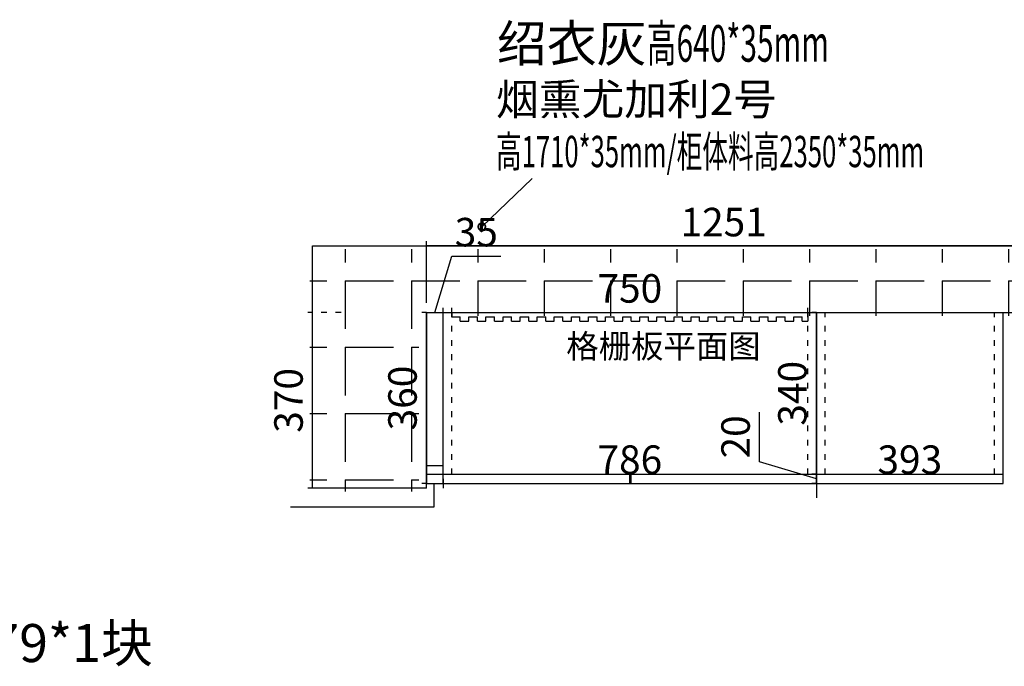
# Model space of a CAD drawing. Units: millimetres. Extents: x 1144121 to 1150466, y 16352 to 20601.
# Drawn here: x 1146253 to 1148326, y 19240 to 20601 of the extents above; entities that cross this region are included whole.
import ezdxf

# ---------------------------------------------------------------- set-up
doc = ezdxf.new("R2010")
doc.units = ezdxf.units.MM
doc.header["$PDMODE"] = 35
doc.linetypes.add('ACAD_ISO03W100', pattern=[30, 12, -18])
doc.layers.add('1-结构', color=7, linetype='Continuous', lineweight=30)
doc.layers.add('2D', color=7, linetype='Continuous')
doc.styles.add('ROMANC', font='simhei.ttf')
doc.styles.add('工程', font='txt', dxfattribs={"width": 0.6, "height": 70})
doc.dimstyles.new('x1aoguan③', dxfattribs={"dimscale": 20, "dimtxt": 3, "dimasz": 1.5, "dimexe": 0.5, "dimexo": 0.5, "dimtad": 1, "dimdec": 0, "dimdsep": 46, "dimtxsty": 'ROMANC', "dimblk": 'NONE', "dimcen": 2.5, "dimclrd": 3, "dimclre": 3, "dimadec": 0, "dimazin": 0, "dimtfac": 1, "dimtdec": 0, "dimtmove": 0, "dimatfit": 3, "dimldrblk": 'DOTSMALL', "dimfxl": 3, "dimfxlon": 1, "dimarcsym": 0})

# ---------------------------------------------------------------- blocks, each defined once
blk = doc.blocks.new('*D81')
at = {"color": 3, "linetype": 'ACAD_ISO03W100', "lineweight": -2, "transparency": 16777216}
for p, q in [((1146929.6, 19984.6), (1146859.6, 19984.6)), ((1146869.6, 19614.6), (1146869.6, 19984.6)), ((1146929.6, 19614.6), (1146859.6, 19614.6))]:
    blk.add_line(p, q, dxfattribs=at)
at = {"layer": 'Defpoints', "color": 0, "linetype": 'ACAD_ISO03W100', "transparency": 16777216}
for p in [(1146869.6, 19984.6), (1147109.6, 19984.6), (1147109.6, 19614.6)]:
    blk.add_point(p, dxfattribs=at)
at = {"color": 0, "linetype": 'ACAD_ISO03W100', "transparency": 16777216, "insert": (1146826.7, 19799.6), "char_height": 60, "attachment_point": 5, "rotation": 90, "style": 'ROMANC'}
blk.add_mtext('370', dxfattribs=at)
blk = doc.blocks.new('_DOTSMALL')
at = {"color": 0, "linetype": 'ByBlock', "const_width": 0.5}
blk.add_lwpolyline([(-0.0625, 0, 1), (0.0625, 0, 1)], format="xyb", close=True, dxfattribs=at)
blk = doc.blocks.new('_None')
blk = doc.blocks.new('*D83')
at = {"color": 3, "lineweight": -2, "transparency": 16777216}
for p, q in [((1147109.6, 20004.6), (1147109.6, 20134.6)), ((1148360.6, 20004.6), (1148360.6, 20134.6)), ((1148360.6, 20124.6), (1147109.6, 20124.6))]:
    blk.add_line(p, q, dxfattribs=at)
at = {"layer": 'Defpoints', "color": 0, "transparency": 16777216}
for p in [(1147109.6, 20124.6), (1147109.6, 19984.6), (1148360.6, 19984.6)]:
    blk.add_point(p, dxfattribs=at)
at = {"color": 0, "transparency": 16777216, "insert": (1147735.1, 20167.1), "char_height": 60, "attachment_point": 5, "style": 'ROMANC'}
blk.add_mtext('1251', dxfattribs=at)
blk = doc.blocks.new('*D84')
at = {"color": 3, "lineweight": -2, "transparency": 16777216}
for p, q in [((1147127.1, 19984.6), (1147162.7, 20103.4)), ((1147162.7, 20103.4), (1147265.9, 20103.4)), ((1147144.6, 19984.6), (1147144.6, 19994.6)), ((1147109.6, 19984.6), (1147109.6, 19974.6)), ((1147109.6, 19984.6), (1147144.6, 19984.6))]:
    blk.add_line(p, q, dxfattribs=at)
at = {"layer": 'Defpoints', "color": 0, "transparency": 16777216}
for p in [(1147109.6, 19984.6), (1147144.6, 19984.6), (1147144.6, 19984.6)]:
    blk.add_point(p, dxfattribs=at)
at = {"color": 0, "transparency": 16777216, "insert": (1147214.3, 20145.9), "char_height": 60, "attachment_point": 5, "style": 'ROMANC'}
blk.add_mtext('35', dxfattribs=at)
blk = doc.blocks.new('*D85')
at = {"color": 3, "lineweight": -2, "transparency": 16777216}
for p, q in [((1147144.6, 19634.6), (1147144.6, 19614.6)), ((1147930.6, 19634.6), (1147930.6, 19614.6)), ((1147144.6, 19624.6), (1147930.6, 19624.6))]:
    blk.add_line(p, q, dxfattribs=at)
at = {"layer": 'Defpoints', "color": 0, "transparency": 16777216}
for p in [(1147144.6, 19644.6), (1147930.6, 19644.6), (1147930.6, 19624.6)]:
    blk.add_point(p, dxfattribs=at)
at = {"color": 0, "transparency": 16777216, "insert": (1147537.6, 19667.1), "char_height": 60, "attachment_point": 5, "style": 'ROMANC'}
blk.add_mtext('786', dxfattribs=at)
blk = doc.blocks.new('*D86')
at = {"color": 3, "lineweight": -2, "transparency": 16777216}
for p, q in [((1147930.6, 19624.6), (1147930.6, 19634.6)), ((1148323.6, 19624.6), (1148323.6, 19634.6)), ((1147930.6, 19624.6), (1148323.6, 19624.6))]:
    blk.add_line(p, q, dxfattribs=at)
at = {"layer": 'Defpoints', "color": 0, "transparency": 16777216}
for p in [(1147930.6, 19624.6), (1148323.6, 19624.6), (1148323.6, 19624.6)]:
    blk.add_point(p, dxfattribs=at)
at = {"color": 0, "transparency": 16777216, "insert": (1148127.1, 19667.1), "char_height": 60, "attachment_point": 5, "style": 'ROMANC'}
blk.add_mtext('393', dxfattribs=at)
blk = doc.blocks.new('*D87')
at = {"color": 3, "lineweight": -2, "transparency": 16777216}
for p, q in [((1147109.6, 19984.6), (1147099.6, 19984.6)), ((1147109.6, 19984.6), (1147109.6, 19624.6)), ((1147109.6, 19624.6), (1147099.6, 19624.6))]:
    blk.add_line(p, q, dxfattribs=at)
at = {"layer": 'Defpoints', "color": 0, "transparency": 16777216}
for p in [(1147109.6, 19984.6), (1147109.6, 19624.6), (1147109.6, 19624.6)]:
    blk.add_point(p, dxfattribs=at)
at = {"color": 0, "transparency": 16777216, "insert": (1147066.7, 19804.6), "char_height": 60, "attachment_point": 5, "rotation": 90, "style": 'ROMANC'}
blk.add_mtext('360', dxfattribs=at)
blk = doc.blocks.new('*D88')
at = {"color": 3, "lineweight": -2, "transparency": 16777216}
for p, q in [((1147930.6, 19984.6), (1147920.6, 19984.6)), ((1147930.6, 19984.6), (1147930.6, 19644.6)), ((1147930.6, 19644.6), (1147920.6, 19644.6))]:
    blk.add_line(p, q, dxfattribs=at)
at = {"layer": 'Defpoints', "color": 0, "transparency": 16777216}
for p in [(1147930.6, 19984.6), (1147930.6, 19644.6), (1147930.6, 19644.6)]:
    blk.add_point(p, dxfattribs=at)
at = {"color": 0, "transparency": 16777216, "insert": (1147887.7, 19814.6), "char_height": 60, "attachment_point": 5, "rotation": 90, "style": 'ROMANC'}
blk.add_mtext('340', dxfattribs=at)
blk = doc.blocks.new('*D89')
at = {"color": 3, "lineweight": -2, "transparency": 16777216}
for p, q in [((1147810.8, 19670.6), (1147810.8, 19775.1)), ((1147930.6, 19634.6), (1147810.8, 19670.6)), ((1147930.6, 19644.6), (1147930.6, 19674.6)), ((1147930.6, 19644.6), (1147920.6, 19644.6)), ((1147930.6, 19644.6), (1147930.6, 19624.6)), ((1147930.6, 19644.6), (1147930.6, 19624.6)), ((1147930.6, 19624.6), (1147920.6, 19624.6)), ((1147930.6, 19624.6), (1147930.6, 19594.6))]:
    blk.add_line(p, q, dxfattribs=at)
at = {"layer": 'Defpoints', "color": 0, "transparency": 16777216}
for p in [(1147930.6, 19644.6), (1147930.6, 19624.6), (1147930.6, 19624.6)]:
    blk.add_point(p, dxfattribs=at)
at = {"color": 0, "transparency": 16777216, "insert": (1147768, 19722.8), "char_height": 60, "attachment_point": 5, "rotation": 90, "style": 'ROMANC'}
blk.add_mtext('20', dxfattribs=at)
blk = doc.blocks.new('*D94')
at = {"layer": '1-结构', "color": 3, "lineweight": -2, "transparency": 16777216}
for p, q in [((1147162.6, 19984.6), (1147162.6, 19994.6)), ((1147912.6, 19984.6), (1147912.6, 19994.6)), ((1147162.6, 19984.6), (1147912.6, 19984.6))]:
    blk.add_line(p, q, dxfattribs=at)
at = {"layer": 'Defpoints', "color": 0, "transparency": 16777216}
for p in [(1147162.6, 19984.6), (1147912.6, 19984.6), (1147912.6, 19984.6)]:
    blk.add_point(p, dxfattribs=at)
at = {"layer": '1-结构', "color": 0, "transparency": 16777216, "insert": (1147537.6, 20027.5), "char_height": 60, "attachment_point": 5, "style": 'ROMANC'}
blk.add_mtext('750', dxfattribs=at)

msp = doc.modelspace()

# ---------------------------------------------------------------- hatches: boundary and pattern name
h = msp.add_hatch()
h.set_pattern_fill('ANGLE', color=251, scale=20, angle=-90, style=0)
h.set_pattern_definition([(270, (847002.04, 89901.43), (139.7, -2e-14), [101.6, -38.1]), (0, (847002.04, 89901.43), (3e-14, 139.7), [101.6, -38.1])])
h.paths.add_polyline_path([(1148683.6, 19627.6), (1148683.6, 19767.6), (1148493.6, 19767.6), (1148493.6, 20117.6), (1146863.6, 20117.6), (1146863.6, 19607.6), (1147093.6, 19607.6), (1147093.6, 19977.6), (1148363.6, 19977.6), (1148363.6, 19627.6)])

# ---------------------------------------------------------------- linework, layer by layer
at = {"color": 251, "linetype": 'ACAD_ISO03W100'}
for p, q in [((1147162.6, 19644.6), (1147162.6, 19984.6)), ((1147912.6, 19644.6), (1147912.6, 19984.6)), ((1147948.6, 19644.6), (1147948.6, 19984.6)), ((1148305.6, 19644.6), (1148305.6, 19984.6))]:
    msp.add_line(p, q, dxfattribs=at)
for p, q in [((1147109.6, 19662.6), (1147144.6, 19662.6)), ((1147109.6, 19644.6), (1148323.6, 19644.6)), ((1147109.6, 19624.6), (1148323.6, 19624.6))]:
    msp.add_line(p, q)
at = {"color": 1}
for p, q in [((1147109.6, 19624.6), (1147124.6, 19624.6)), ((1147124.6, 19624.6), (1147124.6, 19574.6)), ((1147124.6, 19574.6), (1146823.4, 19574.6))]:
    msp.add_line(p, q, dxfattribs=at)
at = {"layer": '1-结构'}
for p, q in [((1146869.6, 19614.6), (1146869.6, 20124.6)), ((1146869.6, 20124.6), (1148493.6, 20124.6)), ((1147109.6, 19614.6), (1147109.6, 19984.6)), ((1147109.6, 19984.6), (1148360.6, 19984.6)), ((1147144.6, 19624.6), (1147144.6, 19984.6)), ((1147930.6, 19624.6), (1147930.6, 19984.6)), ((1147930.6, 19624.6), (1147930.6, 19984.6)), ((1148323.6, 19624.6), (1148323.6, 19984.6)), ((1148323.6, 19624.6), (1148323.6, 19984.6)), ((1147537.6, 19624.6), (1147537.6, 19644.6)), ((1147539.6, 19644.6), (1147539.6, 19624.6)), ((1147109.6, 19614.6), (1146869.6, 19614.6))]:
    msp.add_line(p, q, dxfattribs=at)
at = {"layer": '1-结构', "color": 175}
for p, q in [((1147162.6, 19984.6), (1147912.6, 19984.6)), ((1147162.6, 19984.6), (1147162.6, 19975.6)), ((1147162.6, 19975.6), (1147180.6, 19975.6)), ((1147180.6, 19966.6), (1147180.6, 19975.6)), ((1147180.6, 19966.6), (1147198.6, 19966.6)), ((1147198.6, 19984.6), (1147216.6, 19984.6)), ((1147198.6, 19966.6), (1147198.6, 19975.6)), ((1147198.6, 19975.6), (1147216.6, 19975.6)), ((1147216.6, 19966.6), (1147216.6, 19975.6)), ((1147216.6, 19966.6), (1147234.6, 19966.6)), ((1147234.6, 19984.6), (1147252.6, 19984.6)), ((1147234.6, 19966.6), (1147234.6, 19975.6)), ((1147234.6, 19975.6), (1147252.6, 19975.6)), ((1147252.6, 19966.6), (1147252.6, 19975.6)), ((1147252.6, 19966.6), (1147270.6, 19966.6)), ((1147270.6, 19984.6), (1147288.6, 19984.6)), ((1147270.6, 19966.6), (1147270.6, 19975.6)), ((1147270.6, 19975.6), (1147288.6, 19975.6)), ((1147288.6, 19966.6), (1147288.6, 19975.6)), ((1147288.6, 19966.6), (1147306.6, 19966.6)), ((1147306.6, 19984.6), (1147324.6, 19984.6)), ((1147306.6, 19966.6), (1147306.6, 19975.6)), ((1147306.6, 19975.6), (1147324.6, 19975.6)), ((1147324.6, 19966.6), (1147324.6, 19975.6)), ((1147324.6, 19966.6), (1147342.6, 19966.6)), ((1147342.6, 19984.6), (1147360.6, 19984.6)), ((1147342.6, 19966.6), (1147342.6, 19975.6)), ((1147342.6, 19975.6), (1147360.6, 19975.6)), ((1147360.6, 19966.6), (1147360.6, 19975.6)), ((1147360.6, 19966.6), (1147378.6, 19966.6)), ((1147378.6, 19984.6), (1147396.6, 19984.6)), ((1147378.6, 19966.6), (1147378.6, 19975.6)), ((1147378.6, 19975.6), (1147396.6, 19975.6)), ((1147396.6, 19966.6), (1147396.6, 19975.6)), ((1147396.6, 19966.6), (1147414.6, 19966.6)), ((1147414.6, 19984.6), (1147432.6, 19984.6)), ((1147414.6, 19966.6), (1147414.6, 19975.6)), ((1147414.6, 19975.6), (1147432.6, 19975.6)), ((1147432.6, 19966.6), (1147432.6, 19975.6)), ((1147432.6, 19966.6), (1147450.6, 19966.6)), ((1147450.6, 19984.6), (1147468.6, 19984.6)), ((1147450.6, 19966.6), (1147450.6, 19975.6)), ((1147450.6, 19975.6), (1147468.6, 19975.6)), ((1147468.6, 19966.6), (1147468.6, 19975.6)), ((1147468.6, 19966.6), (1147486.6, 19966.6)), ((1147486.6, 19984.6), (1147504.6, 19984.6)), ((1147486.6, 19966.6), (1147486.6, 19975.6)), ((1147486.6, 19975.6), (1147504.6, 19975.6)), ((1147504.6, 19966.6), (1147504.6, 19975.6)), ((1147504.6, 19966.6), (1147522.6, 19966.6)), ((1147522.6, 19984.6), (1147540.6, 19984.6)), ((1147522.6, 19966.6), (1147522.6, 19975.6)), ((1147522.6, 19975.6), (1147540.6, 19975.6)), ((1147540.6, 19966.6), (1147540.6, 19975.6)), ((1147540.6, 19966.6), (1147558.6, 19966.6)), ((1147558.6, 19984.6), (1147576.6, 19984.6)), ((1147558.6, 19966.6), (1147558.6, 19975.6)), ((1147558.6, 19975.6), (1147576.6, 19975.6)), ((1147576.6, 19966.6), (1147576.6, 19975.6)), ((1147576.6, 19966.6), (1147594.6, 19966.6)), ((1147594.6, 19984.6), (1147612.6, 19984.6)), ((1147594.6, 19966.6), (1147594.6, 19975.6)), ((1147594.6, 19975.6), (1147612.6, 19975.6)), ((1147612.6, 19966.6), (1147612.6, 19975.6)), ((1147612.6, 19966.6), (1147630.6, 19966.6)), ((1147630.6, 19984.6), (1147648.6, 19984.6)), ((1147630.6, 19966.6), (1147630.6, 19975.6)), ((1147630.6, 19975.6), (1147648.6, 19975.6)), ((1147648.6, 19966.6), (1147648.6, 19975.6)), ((1147648.6, 19966.6), (1147666.6, 19966.6)), ((1147666.6, 19984.6), (1147684.6, 19984.6)), ((1147666.6, 19966.6), (1147666.6, 19975.6)), ((1147666.6, 19975.6), (1147684.6, 19975.6)), ((1147684.6, 19966.6), (1147684.6, 19975.6)), ((1147684.6, 19966.6), (1147702.6, 19966.6)), ((1147702.6, 19984.6), (1147720.6, 19984.6)), ((1147702.6, 19966.6), (1147702.6, 19975.6)), ((1147702.6, 19975.6), (1147720.6, 19975.6)), ((1147720.6, 19966.6), (1147720.6, 19975.6)), ((1147720.6, 19966.6), (1147738.6, 19966.6)), ((1147738.6, 19984.6), (1147756.6, 19984.6)), ((1147738.6, 19966.6), (1147738.6, 19975.6)), ((1147738.6, 19975.6), (1147756.6, 19975.6)), ((1147756.6, 19966.6), (1147756.6, 19975.6)), ((1147756.6, 19966.6), (1147774.6, 19966.6)), ((1147774.6, 19984.6), (1147792.6, 19984.6)), ((1147774.6, 19966.6), (1147774.6, 19975.6)), ((1147774.6, 19975.6), (1147792.6, 19975.6)), ((1147792.6, 19966.6), (1147792.6, 19975.6)), ((1147792.6, 19966.6), (1147810.6, 19966.6)), ((1147810.6, 19984.6), (1147828.6, 19984.6)), ((1147810.6, 19966.6), (1147810.6, 19975.6)), ((1147810.6, 19975.6), (1147828.6, 19975.6)), ((1147828.6, 19966.6), (1147828.6, 19975.6)), ((1147828.6, 19966.6), (1147846.6, 19966.6)), ((1147846.6, 19984.6), (1147864.6, 19984.6)), ((1147846.6, 19975.6), (1147864.6, 19975.6)), ((1147846.6, 19966.6), (1147846.6, 19975.6)), ((1147864.6, 19966.6), (1147864.6, 19975.6)), ((1147864.6, 19966.6), (1147882.6, 19966.6)), ((1147882.6, 19984.6), (1147900.6, 19984.6)), ((1147882.6, 19975.6), (1147900.6, 19975.6)), ((1147882.6, 19966.6), (1147882.6, 19975.6)), ((1147900.6, 19966.6), (1147900.6, 19975.6)), ((1147900.6, 19966.6), (1147912.6, 19966.6)), ((1147912.6, 19984.6), (1147912.6, 19966.6))]:
    msp.add_line(p, q, dxfattribs=at)

# ---------------------------------------------------------------- texts
at = {"lineweight": 15, "attachment_point": 1, "style": '工程'}
for s, width, insert, char_height in [('{\\fSimHei|b0|i0|c134|p2;\\W1;\\C20;绍衣灰\\fSimSun|b1|i0|c134|p2;\\W0.6;\\C256;高640*35mm}', 852.587, (1147257.7, 20589.4), 77), ('{\\fSimSun|b1|i0|c134|p2;\\W1;\\C143;烟熏尤加利2号\\C256;\\P\\W0.6;高1710*35mm/柜体料高2350*35mm}', 874.799, (1147255.8, 20466.4), 66)]:
    msp.add_mtext_dynamic_manual_height_columns(s, width=width, gutter_width=350, heights=[0], dxfattribs=dict(at, insert=insert, char_height=char_height))
at = {"layer": '1-结构', "color": 175, "insert": (1147403.7, 19938.7), "char_height": 50, "attachment_point": 1, "style": '工程'}
msp.add_mtext_dynamic_manual_height_columns('格栅板平面图', width=267.052, gutter_width=350, heights=[0], dxfattribs=at)
at = {"layer": '2D', "insert": (1144697.5, 19462.3), "char_height": 80, "attachment_point": 1, "style": '工程'}
msp.add_mtext_dynamic_manual_height_columns('门板到顶，离顶{\\C1;5mm}安装。^J门板后有柜体料封顶板高60*1179*1块', width=1167.742, gutter_width=350, heights=[0], dxfattribs=at)

# ---------------------------------------------------------------- dimensions: what is measured, and where the dimension line sits
at = {"color": 1}
dim = msp.add_linear_dim(base=(1147109.6, 20124.6), p1=(1148360.6, 19984.6), p2=(1147109.6, 19984.6), dimstyle='x1aoguan③', override={"dimatfit": 1, "dimfxl": 6}, dxfattribs=at)
dim.commit()
dim.dimension.update_dxf_attribs({"geometry": '*D83', "text_midpoint": (1147735.1, 20167.1)})
for base, p1, p2, picture, middle in [((1147144.6, 19984.6), (1147109.6, 19984.6), (1147144.6, 19984.6), '*D84', (1147175.2, 20145.9)), ((1147930.6, 19624.6), (1147144.6, 19644.6), (1147930.6, 19644.6), '*D85', (1147537.6, 19667.1)), ((1148323.6, 19624.6), (1147930.6, 19624.6), (1148323.6, 19624.6), '*D86', (1148127.1, 19667.1))]:
    dim = msp.add_linear_dim(base=base, p1=p1, p2=p2, dimstyle='x1aoguan③', override={"dimtmove": 1})
    dim.commit()
    dim.dimension.update_dxf_attribs({"geometry": picture, "text_midpoint": middle})
at = {"color": 251, "linetype": 'ACAD_ISO03W100'}
dim = msp.add_linear_dim(base=(1146869.6, 19984.6), p1=(1147109.6, 19614.6), p2=(1147109.6, 19984.6), angle=90, dimstyle='x1aoguan③', dxfattribs=at)
dim.commit()
dim.dimension.update_dxf_attribs({"geometry": '*D81', "text_midpoint": (1146826.7, 19799.6)})
for base, p1, p2, picture, middle in [((1147109.6, 19624.6), (1147109.6, 19984.6), (1147109.6, 19624.6), '*D87', (1147066.7, 19804.6)), ((1147930.6, 19644.6), (1147930.6, 19984.6), (1147930.6, 19644.6), '*D88', (1147887.7, 19814.6)), ((1147930.6, 19624.6), (1147930.6, 19644.6), (1147930.6, 19624.6), '*D89', (1147768, 19683.1))]:
    dim = msp.add_linear_dim(base=base, p1=p1, p2=p2, angle=90, dimstyle='x1aoguan③', override={"dimtmove": 1})
    dim.commit()
    dim.dimension.update_dxf_attribs({"geometry": picture, "text_midpoint": middle})
at = {"layer": '1-结构', "color": 175}
dim = msp.add_linear_dim(base=(1147912.6, 19984.6), p1=(1147162.6, 19984.6), p2=(1147912.6, 19984.6), dimstyle='x1aoguan③', override={"dimatfit": 1, "dimfxl": 6}, dxfattribs=at)
dim.commit()
dim.dimension.update_dxf_attribs({"geometry": '*D94', "text_midpoint": (1147537.6, 20027.5)})

# ---------------------------------------------------------------- leaders
at = {"lineweight": 15}
msp.add_leader([(1147226, 20165.1), (1147331.9, 20266.4)], dimstyle='x1aoguan③', override={"dimtmove": 1}, dxfattribs=at)

doc.saveas('drawing.dxf')
